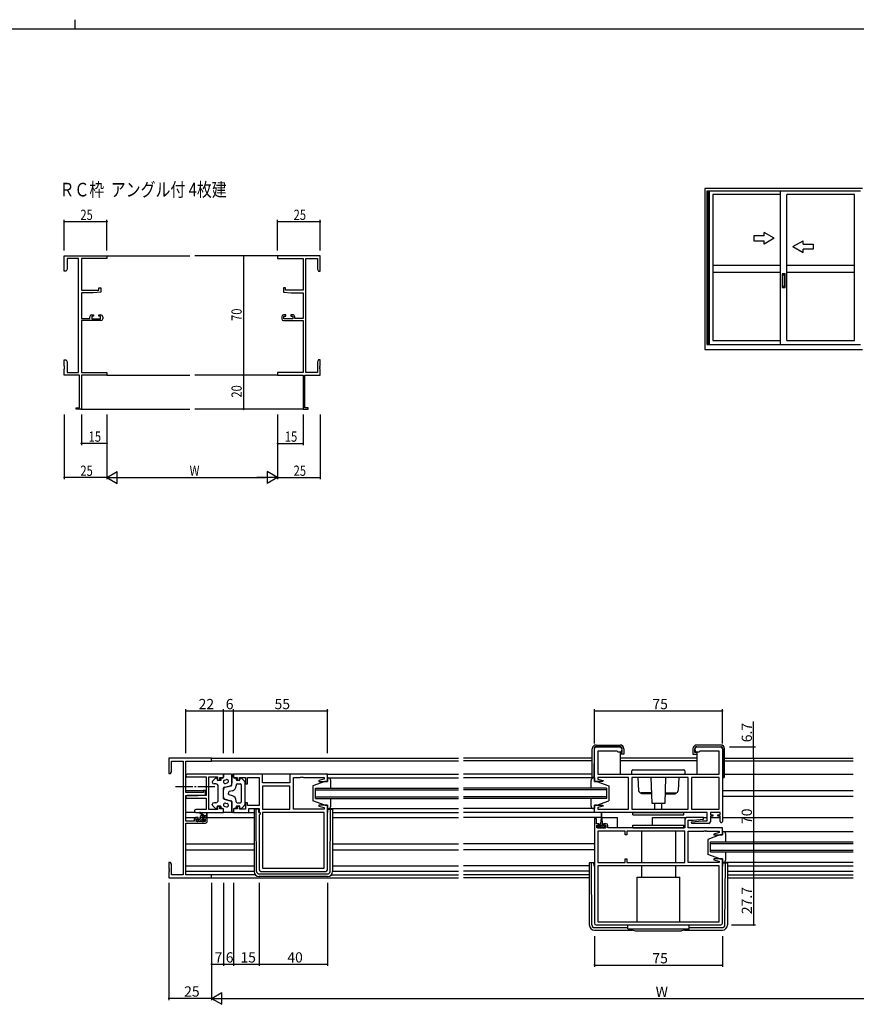
# Model space of a CAD drawing. Extents: x 0 to 1587, y 0 to 1128.
# Drawn here: x 743 to 1234, y 551 to 1128 of the extents above; entities that cross this region are included whole.
import ezdxf

# ---------------------------------------------------------------- set-up
doc = ezdxf.new("R2010")
doc.units = 0
doc.linetypes.add('YCENTER_1', pattern=[13, 10, -1, 1, -1])
for name, color, linetype in [('USER1', 3, 'CONTINUOUS'), ('YKK_11', 7, 'CONTINUOUS'), ('YKK_12', 2, 'CONTINUOUS'), ('YKK_13', 4, 'CONTINUOUS'), ('YKK_A1', 4, 'CONTINUOUS'), ('YKK_D', 6, 'CONTINUOUS'), ('YKK_ZWAK', 7, 'CONTINUOUS')]:
    doc.layers.add(name, color=color, linetype=linetype)
doc.styles.get("Standard").update_dxf_attribs({"font": 'ROMANS.SHX', "bigfont": 'EXTFONT.SHX'})

# ---------------------------------------------------------------- blocks, each defined once
blk = doc.blocks.new('A201')
at = {"layer": 'YKK_ZWAK', "color": 8, "linetype": 'Continuous'}
blk.add_line((296.01, 412), (296.01, 410), dxfattribs=at)
at = {"layer": 'YKK_ZWAK', "color": 254, "linetype": 'Continuous'}
blk.add_line((571, 410), (21, 410), dxfattribs=at)

msp = doc.modelspace()

# ---------------------------------------------------------------- linework, layer by layer
at = {"layer": 'YKK_11', "color": 0, "linetype": 'ByBlock', "lineweight": -2}
for p, q in [((769.37, 990.01), (794.37, 990.01)), ((769.37, 981.01), (769.37, 990.01)), ((777.74, 988.38), (771, 988.38)), ((771, 988.38), (771, 982.1)), ((777.74, 921.64), (777.74, 988.38)), ((779.37, 988.38), (779.37, 969.91)), ((794.37, 988.38), (779.37, 988.38)), ((794.37, 990.01), (794.37, 988.38)), ((919.37, 990.01), (894.37, 990.01)), ((894.37, 990.01), (894.37, 988.38)), ((894.37, 988.38), (909.37, 988.38)), ((909.37, 988.38), (909.37, 969.91)), ((911, 921.64), (911, 988.38)), ((911, 988.38), (917.74, 988.38)), ((917.74, 988.38), (917.74, 982.1)), ((919.37, 981.01), (919.37, 990.01)), ((771, 982.1), (770.37, 981.01)), ((917.74, 982.1), (918.37, 981.01)), ((770.37, 981.01), (769.37, 981.01)), ((918.37, 981.01), (919.37, 981.01)), ((779.37, 969.91), (789.67, 969.91)), ((789.67, 971.21), (790.87, 971.21)), ((789.67, 969.91), (789.67, 971.21)), ((790.87, 971.21), (790.87, 968.6)), ((897.87, 971.21), (897.87, 968.6)), ((899.07, 971.21), (897.87, 971.21)), ((899.07, 969.91), (899.07, 971.21)), ((909.37, 969.91), (899.07, 969.91)), ((779.37, 968.21), (779.37, 953.21)), ((786.37, 968.21), (779.37, 968.21)), ((790.87, 968.6), (786.37, 968.21)), ((897.87, 968.6), (902.37, 968.21)), ((902.37, 968.21), (909.37, 968.21)), ((909.37, 968.21), (909.37, 953.21)), ((779.37, 953.21), (784.27, 953.21)), ((784.27, 953.21), (784.27, 954.31)), ((785.27, 955.31), (786.57, 955.31)), ((785.47, 954.51), (785.47, 953.01)), ((786.57, 954.51), (785.47, 954.51)), ((785.47, 953.01), (790.67, 953.01)), ((786.57, 955.31), (786.57, 954.51)), ((789.57, 955.31), (790.87, 955.31)), ((789.57, 954.51), (789.57, 955.31)), ((790.67, 954.51), (789.57, 954.51)), ((790.67, 953.01), (790.67, 954.51)), ((791.87, 954.31), (791.87, 953.01)), ((896.87, 954.31), (896.87, 953.01)), ((899.17, 955.31), (897.87, 955.31)), ((898.07, 954.51), (899.17, 954.51)), ((898.07, 953.01), (898.07, 954.51)), ((903.27, 953.01), (898.07, 953.01)), ((899.17, 954.51), (899.17, 955.31)), ((902.17, 955.31), (902.17, 954.51)), ((903.47, 955.31), (902.17, 955.31)), ((902.17, 954.51), (903.27, 954.51)), ((903.27, 954.51), (903.27, 953.01)), ((904.47, 953.21), (904.47, 954.31)), ((909.37, 953.21), (904.47, 953.21)), ((779.37, 952.01), (779.37, 921.64)), ((790.87, 952.01), (779.37, 952.01)), ((897.87, 952.01), (909.37, 952.01)), ((909.37, 952.01), (909.37, 921.64)), ((769.37, 929.01), (770.37, 929.01)), ((769.37, 925.46), (769.37, 929.01)), ((769.49, 925.28), (769.37, 925.46)), ((769.37, 924.55), (769.49, 924.73)), ((769.37, 924.46), (769.37, 924.55)), ((769.49, 924.28), (769.37, 924.46)), ((769.37, 923.55), (769.49, 923.73)), ((769.37, 920.01), (769.37, 923.55)), ((769.49, 924.73), (769.49, 925.28)), ((769.49, 923.73), (769.49, 924.28)), ((770.37, 929.01), (771, 927.92)), ((771, 927.92), (771, 921.64)), ((918.37, 929.01), (917.74, 927.92)), ((917.74, 927.92), (917.74, 921.64)), ((919.37, 929.01), (918.37, 929.01)), ((919.25, 925.28), (919.37, 925.46)), ((919.25, 924.73), (919.25, 925.28)), ((919.37, 924.55), (919.25, 924.73)), ((919.25, 924.28), (919.37, 924.46)), ((919.25, 923.73), (919.25, 924.28)), ((919.37, 923.55), (919.25, 923.73)), ((919.37, 925.46), (919.37, 929.01)), ((919.37, 924.46), (919.37, 924.55)), ((919.37, 920.01), (919.37, 923.55)), ((778.37, 920.01), (769.37, 920.01)), ((771, 921.64), (777.74, 921.64)), ((778.37, 900.91), (778.37, 920.01)), ((779.37, 921.64), (794.37, 921.64)), ((779.37, 920.01), (779.37, 900.01)), ((794.37, 920.01), (779.37, 920.01)), ((794.37, 921.64), (794.37, 920.01)), ((909.37, 921.64), (894.37, 921.64)), ((894.37, 921.64), (894.37, 920.01)), ((894.37, 920.01), (909.37, 920.01)), ((909.37, 920.01), (909.37, 900.01)), ((910.37, 900.91), (910.37, 920.01)), ((910.37, 920.01), (919.37, 920.01)), ((917.74, 921.64), (911, 921.64)), ((776.37, 900.91), (778.37, 900.91)), ((776.37, 900.01), (776.37, 900.91)), ((912.37, 900.91), (910.37, 900.91)), ((912.37, 900.01), (912.37, 900.91)), ((779.37, 900.01), (776.37, 900.01)), ((909.37, 900.01), (912.37, 900.01)), ((1080.12, 681.92), (1080.12, 701.12)), ((1081.12, 702.12), (1095.12, 702.12)), ((1093.42, 699.62), (1082.05, 699.62)), ((1082.05, 699.62), (1082.05, 686.12)), ((1093.62, 699.42), (1093.42, 699.62)), ((1093.92, 699.12), (1093.62, 699.42)), ((1095.12, 699.12), (1093.92, 699.12)), ((1096.12, 701.12), (1096.12, 700.12)), ((1139.12, 700.12), (1139.12, 701.12)), ((1140.12, 702.12), (1154.12, 702.12)), ((1141.32, 699.12), (1140.12, 699.12)), ((1141.62, 699.42), (1141.32, 699.12)), ((1141.82, 699.62), (1141.62, 699.42)), ((1153.19, 699.62), (1141.82, 699.62)), ((1153.19, 686.12), (1153.19, 699.62)), ((1155.12, 701.12), (1155.12, 658.32)), ((855.62, 695.42), (830.62, 695.42)), ((830.62, 695.42), (830.62, 686.42)), ((832.25, 687.51), (832.25, 693.79)), ((832.25, 693.79), (838.99, 693.79)), ((838.99, 693.79), (838.99, 627.05)), ((840.62, 675.32), (840.62, 693.79)), ((840.62, 693.79), (855.62, 693.79)), ((855.62, 693.79), (855.62, 695.42)), ((831.62, 686.42), (832.25, 687.51)), ((830.62, 686.42), (831.62, 686.42)), ((862.62, 686.12), (841.43, 686.12)), ((841.43, 684.49), (852.49, 684.49)), ((852.49, 684.49), (852.49, 673.62)), ((854.12, 665.35), (854.12, 684.49)), ((854.12, 684.49), (859.12, 684.49)), ((859.12, 684.49), (859.12, 682.62)), ((859.12, 682.62), (860.62, 682.62)), ((860.62, 682.62), (860.62, 684.12)), ((860.62, 684.12), (862.62, 684.12)), ((862.62, 684.12), (862.62, 686.12)), ((885.55, 686.12), (868.62, 686.12)), ((868.62, 686.12), (868.62, 684.12)), ((868.62, 684.12), (870.62, 684.12)), ((870.62, 684.12), (870.62, 682.62)), ((870.62, 682.62), (872.12, 682.62)), ((872.12, 682.62), (872.12, 684.19)), ((872.12, 684.19), (875.62, 684.19)), ((875.62, 684.19), (875.62, 680.42)), ((876.82, 680.42), (876.82, 684.19)), ((876.82, 684.19), (883.62, 684.19)), ((883.62, 684.19), (883.62, 667.85)), ((885.55, 681.12), (885.55, 686.12)), ((901.62, 681.12), (885.55, 681.12)), ((923.62, 686.12), (901.62, 686.12)), ((901.62, 686.12), (901.62, 681.12)), ((903.62, 665.65), (903.62, 684.19)), ((903.62, 684.19), (907.66, 684.19)), ((907.66, 684.19), (907.84, 684.31)), ((907.84, 684.31), (908.39, 684.31)), ((908.39, 684.31), (908.58, 684.19)), ((908.58, 684.19), (908.66, 684.19)), ((908.66, 684.19), (908.84, 684.31)), ((908.84, 684.31), (909.39, 684.31)), ((909.39, 684.31), (909.58, 684.19)), ((909.58, 684.19), (921.69, 684.19)), ((921.69, 683.27), (918.59, 682.44)), ((918.59, 682.44), (918.66, 681.92)), ((918.66, 681.92), (923.62, 681.92)), ((921.69, 684.19), (921.69, 683.27)), ((923.62, 681.92), (923.62, 686.12)), ((1085.08, 681.92), (1080.12, 681.92)), ((1082.05, 686.12), (1153.19, 686.12)), ((1100.12, 684.19), (1082.05, 684.19)), ((1082.05, 684.19), (1082.05, 683.27)), ((1082.05, 683.27), (1085.15, 682.44)), ((1085.15, 682.44), (1085.08, 681.92)), ((1100.12, 665.65), (1100.12, 684.19)), ((1135.12, 684.19), (1102.12, 684.19)), ((1102.12, 684.19), (1102.12, 665.65)), ((1135.12, 684.19), (1102.12, 684.19)), ((1135.12, 665.65), (1135.12, 684.19)), ((1137.05, 684.19), (1137.05, 665.65)), ((1153.19, 684.19), (1137.05, 684.19)), ((1137.05, 684.19), (1137.05, 665.65)), ((1153.19, 665.65), (1153.19, 684.19)), ((850.92, 675.32), (840.62, 675.32)), ((852.12, 676.62), (850.92, 676.62)), ((850.92, 676.62), (850.92, 675.32)), ((852.12, 674.01), (852.12, 676.62)), ((875.62, 680.42), (876.82, 680.42)), ((901.62, 679.19), (885.55, 679.19)), ((885.55, 679.19), (885.55, 665.65)), ((901.62, 679.19), (885.55, 679.19)), ((901.62, 665.65), (901.62, 679.19)), ((840.62, 658.62), (840.62, 673.62)), ((840.62, 673.62), (847.62, 673.62)), ((852.49, 673.62), (841.43, 673.62)), ((841.43, 671.99), (842.66, 671.99)), ((842.66, 671.99), (842.84, 672.11)), ((842.84, 672.11), (843.39, 672.11)), ((843.39, 672.11), (843.58, 671.99)), ((843.58, 671.99), (843.66, 671.99)), ((843.66, 671.99), (843.84, 672.11)), ((843.84, 672.11), (844.39, 672.11)), ((844.39, 672.11), (844.58, 671.99)), ((844.58, 671.99), (852.49, 671.99)), ((847.62, 673.62), (852.12, 674.01)), ((852.49, 671.99), (852.49, 665.35)), ((852.49, 665.35), (846.43, 665.35)), ((859.12, 665.35), (854.12, 665.35)), ((860.62, 667.22), (859.12, 667.22)), ((859.12, 667.22), (859.12, 665.35)), ((860.62, 665.72), (860.62, 667.22)), ((862.62, 665.72), (860.62, 665.72)), ((862.62, 663.72), (862.62, 665.72)), ((870.62, 665.72), (868.62, 665.72)), ((868.62, 665.72), (868.62, 663.72)), ((872.12, 667.22), (870.62, 667.22)), ((870.62, 667.22), (870.62, 665.72)), ((872.12, 665.65), (872.12, 667.22)), ((875.62, 665.65), (872.12, 665.65)), ((876.82, 669.42), (875.62, 669.42)), ((875.62, 669.42), (875.62, 665.65)), ((876.82, 667.85), (876.82, 669.42)), ((883.62, 667.85), (876.82, 667.85)), ((877.55, 663.72), (877.55, 665.92)), ((877.55, 665.92), (883.62, 665.92)), ((883.62, 665.92), (883.62, 663.72)), ((885.55, 665.65), (901.62, 665.65)), ((921.69, 665.65), (903.62, 665.65)), ((918.66, 667.92), (918.59, 667.4)), ((918.59, 667.4), (921.69, 666.57)), ((923.62, 667.92), (918.66, 667.92)), ((921.69, 666.57), (921.69, 665.65)), ((923.62, 630.12), (923.62, 667.92)), ((1080.12, 663.72), (1080.12, 667.92)), ((1080.12, 667.92), (1085.08, 667.92)), ((1085.15, 667.4), (1082.05, 666.57)), ((1082.05, 666.57), (1082.05, 665.65)), ((1082.05, 665.65), (1089.16, 665.65)), ((1085.08, 667.92), (1085.15, 667.4)), ((1089.16, 665.65), (1089.34, 665.53)), ((1089.34, 665.53), (1089.89, 665.53)), ((1089.89, 665.53), (1090.08, 665.65)), ((1090.08, 665.65), (1090.16, 665.65)), ((1090.16, 665.65), (1090.34, 665.53)), ((1090.34, 665.53), (1090.89, 665.53)), ((1090.89, 665.53), (1091.08, 665.65)), ((1091.08, 665.65), (1100.12, 665.65)), ((1102.12, 665.65), (1135.12, 665.65)), ((1137.05, 665.65), (1153.19, 665.65)), ((845.52, 658.62), (840.62, 658.62)), ((845.52, 659.72), (845.52, 658.62)), ((846.43, 663.72), (862.62, 663.72)), ((847.82, 660.72), (846.52, 660.72)), ((846.72, 658.42), (846.72, 659.92)), ((846.72, 659.92), (847.82, 659.92)), ((851.92, 658.42), (846.72, 658.42)), ((847.82, 659.92), (847.82, 660.72)), ((852.12, 660.72), (850.82, 660.72)), ((850.82, 660.72), (850.82, 659.92)), ((850.82, 659.92), (851.92, 659.92)), ((851.92, 659.92), (851.92, 658.42)), ((853.12, 658.42), (853.12, 659.72)), ((868.62, 663.72), (877.55, 663.72)), ((883.62, 663.72), (884.15, 663.72)), ((884.15, 662.72), (883.62, 662.19)), ((883.62, 662.19), (883.62, 630.12)), ((884.15, 663.72), (884.15, 662.72)), ((921.69, 663.72), (885.55, 663.72)), ((885.55, 663.72), (885.55, 631.05)), ((921.69, 663.72), (885.55, 663.72)), ((921.69, 631.05), (921.69, 663.72)), ((1146.19, 663.72), (1080.12, 663.72)), ((1080.12, 659.62), (1080.12, 598.72)), ((1081.32, 657.02), (1081.32, 659.62)), ((1133.12, 659.72), (1133.12, 654.72)), ((1144.1, 660.72), (1134.12, 660.72)), ((1135.05, 654.72), (1135.05, 659.22)), ((1135.05, 659.22), (1137.93, 659.22)), ((1137.1, 658.17), (1143.31, 658.72)), ((1137.14, 657.22), (1137.1, 658.17)), ((1137.93, 659.22), (1144.14, 659.76)), ((1143.31, 658.72), (1146.19, 658.72)), ((1144.14, 659.76), (1144.1, 660.72)), ((1146.19, 658.72), (1146.19, 663.72)), ((1153.92, 663.72), (1148.12, 663.72)), ((1148.12, 663.72), (1148.12, 662.22)), ((1148.12, 662.22), (1149.52, 662.22)), ((1149.52, 661.42), (1148.12, 661.42)), ((1148.12, 661.42), (1148.12, 658.22)), ((1149.52, 662.22), (1149.52, 661.42)), ((1152.52, 661.42), (1152.52, 662.22)), ((1152.52, 662.22), (1153.92, 662.22)), ((1153.92, 661.42), (1152.52, 661.42)), ((1153.92, 662.22), (1153.92, 663.72)), ((1153.92, 658.32), (1153.92, 661.42)), ((840.62, 627.05), (840.62, 657.42)), ((840.62, 657.42), (852.12, 657.42)), ((1082.72, 657.02), (1081.32, 657.02)), ((1081.62, 654.72), (1081.62, 656.22)), ((1081.62, 656.22), (1082.72, 656.22)), ((1086.82, 654.72), (1081.62, 654.72)), ((1098.12, 652.79), (1082.05, 652.79)), ((1082.05, 652.79), (1082.05, 634.25)), ((1082.72, 656.22), (1082.72, 657.02)), ((1087.02, 657.02), (1085.72, 657.02)), ((1085.72, 657.02), (1085.72, 656.22)), ((1085.72, 656.22), (1086.82, 656.22)), ((1086.82, 656.22), (1086.82, 654.72)), ((1088.02, 654.72), (1088.02, 656.02)), ((1133.12, 654.72), (1088.02, 654.72)), ((1098.12, 650.52), (1098.12, 652.79)), ((1133.12, 652.79), (1099.12, 652.79)), ((1099.12, 652.79), (1099.12, 650.52)), ((1133.12, 652.79), (1099.12, 652.79)), ((1133.12, 634.25), (1133.12, 652.79)), ((1155.12, 654.72), (1135.05, 654.72)), ((1135.12, 634.25), (1135.12, 652.79)), ((1135.12, 652.79), (1144.16, 652.79)), ((1147.12, 657.22), (1137.14, 657.22)), ((1144.16, 652.79), (1144.34, 652.91)), ((1144.34, 652.91), (1144.89, 652.91)), ((1144.89, 652.91), (1145.08, 652.79)), ((1145.08, 652.79), (1145.16, 652.79)), ((1145.16, 652.79), (1145.34, 652.91)), ((1145.34, 652.91), (1145.89, 652.91)), ((1145.89, 652.91), (1146.08, 652.79)), ((1146.08, 652.79), (1153.19, 652.79)), ((1153.19, 652.79), (1153.19, 651.87)), ((1155.12, 650.52), (1155.12, 654.72)), ((1099.12, 650.52), (1098.12, 650.52)), ((1153.19, 651.87), (1150.09, 651.04)), ((1150.09, 651.04), (1150.16, 650.52)), ((1150.16, 650.52), (1155.12, 650.52)), ((1098.12, 634.25), (1098.12, 636.52)), ((1098.12, 636.52), (1099.12, 636.52)), ((1099.12, 636.52), (1099.12, 634.25)), ((1150.16, 636.52), (1150.09, 636)), ((1150.09, 636), (1153.19, 635.17)), ((1155.12, 636.52), (1150.16, 636.52)), ((1153.19, 635.17), (1153.19, 634.25)), ((1155.12, 598.72), (1155.12, 636.52)), ((831.62, 634.42), (830.62, 634.42)), ((830.62, 634.42), (830.62, 630.88)), ((830.62, 630.88), (830.74, 630.69)), ((830.74, 630.14), (830.62, 629.96)), ((830.62, 629.96), (830.62, 629.88)), ((830.62, 629.88), (830.74, 629.69)), ((830.74, 629.14), (830.62, 628.96)), ((830.74, 630.69), (830.74, 630.14)), ((830.74, 629.69), (830.74, 629.14)), ((832.25, 633.33), (831.62, 634.42)), ((832.25, 627.05), (832.25, 633.33)), ((885.55, 631.05), (921.69, 631.05)), ((1082.05, 634.25), (1098.12, 634.25)), ((1153.19, 632.32), (1082.05, 632.32)), ((1082.05, 632.32), (1082.05, 599.65)), ((1153.19, 632.32), (1082.05, 632.32)), ((1099.12, 634.25), (1133.12, 634.25)), ((1153.19, 634.25), (1135.12, 634.25)), ((1153.19, 599.65), (1153.19, 632.32)), ((830.62, 628.96), (830.62, 625.42)), ((830.62, 625.42), (855.62, 625.42)), ((838.99, 627.05), (832.25, 627.05)), ((855.62, 627.05), (840.62, 627.05)), ((855.62, 625.42), (855.62, 627.05)), ((884.62, 629.12), (922.62, 629.12)), ((1081.12, 597.72), (1154.12, 597.72)), ((1082.05, 599.65), (1153.19, 599.65))]:
    msp.add_line(p, q, dxfattribs=at)
for centre, radius, start, end in [((785.27, 954.31), 1, 90.00001, 179.99999), ((790.87, 954.31), 1, 0.00001, 89.99999), ((790.87, 953.01), 1, 270.00001, 359.99999), ((897.87, 954.31), 1, 90.00001, 179.99999), ((897.87, 953.01), 1, 180.00001, 269.99999), ((903.47, 954.31), 1, 0.00001, 89.99999), ((1081.12, 701.12), 1, 90.00001, 179.99999), ((1095.12, 701.12), 1, 0.00001, 89.99999), ((1095.12, 700.12), 1, 270.00001, 359.99999), ((1140.12, 701.12), 1, 90.00001, 179.99999), ((1140.12, 700.12), 1, 180.00001, 269.99999), ((1154.12, 701.12), 1, 0.00001, 89.99999), ((841.43, 685.3), 0.815, 89.99999, 270.00001), ((841.43, 672.8), 0.815, 89.99999, 270.00001), ((846.43, 664.53), 0.815, 89.99999, 270.00001), ((846.52, 659.72), 1, 90.00001, 179.99999), ((852.12, 659.72), 1, 0.00001, 89.99999), ((852.12, 658.42), 1, 270.00001, 359.99999), ((1080.72, 659.62), 0.6, 359.99999, 180.00001), ((1134.12, 659.72), 1, 90.00001, 179.99999), ((1147.12, 658.22), 1, 270.00001, 359.99999), ((1154.52, 658.32), 0.6, 179.99999, 0.00001), ((1087.02, 656.02), 1, 0.00001, 89.99999), ((884.62, 630.12), 1, 180.00001, 269.99999), ((922.62, 630.12), 1, 270.00001, 359.99999), ((1081.12, 598.72), 1, 180.00001, 269.99999), ((1154.12, 598.72), 1, 270.00001, 359.99999)]:
    msp.add_arc(centre, radius, start, end, dxfattribs=at)
at = {"layer": 'YKK_12'}
for p, q in [((794.37, 990.01), (842.87, 990.01)), ((894.37, 990.01), (845.87, 990.01)), ((794.37, 920.01), (842.87, 920.01)), ((894.37, 920.01), (845.87, 920.01)), ((779.07, 900.01), (842.87, 900.01)), ((909.67, 900.01), (845.87, 900.01)), ((855.32, 695.42), (1000.37, 695.42)), ((855.62, 694.02), (1000.37, 694.02)), ((1078.84, 695.42), (1003.37, 695.42)), ((1078.84, 694.02), (1003.37, 694.02)), ((1140.09, 695.42), (1095.14, 695.42)), ((1140.09, 694.02), (1095.14, 694.02)), ((1156.39, 695.42), (1231.87, 695.42)), ((1156.39, 694.02), (1231.87, 694.02)), ((840.62, 686.12), (841.43, 686.12)), ((902.12, 686.12), (885.05, 686.12)), ((923.12, 686.12), (1000.37, 686.12)), ((1078.84, 686.12), (1003.37, 686.12)), ((1156.39, 686.12), (1231.87, 686.12)), ((840.62, 676.62), (851.22, 676.62)), ((851.82, 676.62), (852.49, 676.62)), ((1155.12, 676.62), (1231.87, 676.62)), ((840.62, 673.22), (840.73, 673.22)), ((1155.12, 673.22), (1231.87, 673.22)), ((840.62, 660.72), (846.52, 660.72)), ((852.12, 660.72), (880.62, 660.72)), ((926.62, 663.72), (1000.37, 663.72)), ((926.62, 660.72), (1000.37, 660.72)), ((1080.62, 663.72), (1003.37, 663.72)), ((1083.97, 660.72), (1003.37, 660.72)), ((1098.12, 663.72), (1083.62, 663.72)), ((1084.47, 660.72), (1093.62, 660.72)), ((1093.62, 654.72), (1093.62, 660.72)), ((1114.12, 660.72), (1134.12, 660.72)), ((1114.12, 656.22), (1114.12, 660.72)), ((1143.62, 660.72), (1146.19, 660.72)), ((1148.12, 660.72), (1153.92, 660.72)), ((1155.12, 660.72), (1231.87, 660.72)), ((840.62, 645.22), (880.62, 645.22)), ((840.62, 641.82), (880.62, 641.82)), ((926.62, 645.22), (1000.37, 645.22)), ((926.62, 641.82), (1000.37, 641.82)), ((1080.12, 645.22), (1003.37, 645.22)), ((1080.12, 641.82), (1003.37, 641.82)), ((840.62, 629.32), (880.62, 629.32)), ((926.62, 629.32), (1000.37, 629.32)), ((1077.12, 629.32), (1003.37, 629.32)), ((1155.12, 632.32), (1155.32, 632.32)), ((1158.12, 632.32), (1231.87, 632.32)), ((1158.12, 629.32), (1231.87, 629.32)), ((881.45, 627.05), (855.32, 627.05)), ((855.32, 625.42), (1000.37, 625.42)), ((925.79, 627.05), (1000.37, 627.05)), ((1077.12, 627.05), (1003.37, 627.05)), ((1077.12, 625.42), (1003.37, 625.42)), ((1158.12, 627.05), (1231.87, 627.05)), ((1158.12, 625.42), (1231.87, 625.42))]:
    msp.add_line(p, q, dxfattribs=at)
at = {"layer": 'YKK_12', "linetype": 'Continuous'}
for p, q in [((916.62, 671.92), (916.62, 677.92)), ((916.62, 677.92), (1000.37, 677.92)), ((916.62, 676.92), (1000.37, 676.92)), ((1087.12, 677.92), (1003.37, 677.92)), ((1087.12, 676.92), (1003.37, 676.92)), ((1087.12, 677.92), (1087.12, 671.92)), ((916.62, 672.92), (1000.37, 672.92)), ((916.62, 671.92), (1000.37, 671.92)), ((1087.12, 672.92), (1003.37, 672.92)), ((1087.12, 671.92), (1003.37, 671.92)), ((1148.12, 640.52), (1148.12, 646.52)), ((1148.12, 646.52), (1231.87, 646.52)), ((1148.12, 645.52), (1231.87, 645.52)), ((1148.12, 641.52), (1231.87, 641.52)), ((1148.12, 640.52), (1231.87, 640.52))]:
    msp.add_line(p, q, dxfattribs=at)
at = {"layer": 'YKK_13'}
for p, q in [((1078.84, 684.62), (1078.84, 701.02)), ((1079.89, 701.03), (1079.74, 684.12)), ((1081.04, 703.22), (1095.14, 703.22)), ((1095.14, 702.22), (1081.09, 702.22)), ((1095.14, 698.92), (1095.14, 686.12)), ((1095.14, 698.92), (1096.34, 698.92)), ((1096.34, 698.92), (1096.34, 701.02)), ((1097.34, 701.02), (1097.34, 697.92)), ((1137.89, 701.02), (1137.89, 697.92)), ((1138.89, 698.92), (1138.89, 701.02)), ((1140.09, 698.92), (1138.89, 698.92)), ((1154.19, 703.22), (1140.09, 703.22)), ((1140.09, 702.22), (1154.14, 702.22)), ((1140.09, 698.92), (1140.09, 686.12)), ((1155.34, 701.03), (1155.49, 684.12)), ((1156.39, 684.62), (1156.39, 701.02)), ((1096.84, 697.92), (1095.14, 697.92)), ((1097.34, 697.92), (1096.84, 697.92)), ((1137.89, 697.92), (1138.39, 697.92)), ((1138.39, 697.92), (1140.09, 697.92)), ((1102.12, 686.12), (1102.12, 688.12)), ((1102.62, 688.62), (1132.62, 688.62)), ((1133.12, 688.12), (1133.12, 686.12)), ((856.12, 681.7), (856.12, 681.42)), ((856.27, 682.07), (858.07, 683.78)), ((858.92, 683.42), (858.92, 682.92)), ((861.12, 682.42), (859.42, 682.42)), ((861.12, 683.32), (861.12, 682.42)), ((862.12, 683.82), (861.62, 683.82)), ((867.12, 686.12), (862.62, 686.12)), ((862.62, 686.12), (862.62, 684.32)), ((863.37, 682.65), (864.37, 682.91)), ((867.62, 679.8), (867.62, 685.62)), ((867.62, 685.62), (867.62, 680.78)), ((868.62, 686.12), (868.12, 686.12)), ((868.62, 684.32), (868.62, 686.12)), ((869.62, 683.82), (869.12, 683.82)), ((870.12, 683.32), (870.12, 682.92)), ((871.82, 682.42), (870.62, 682.42)), ((872.32, 683.42), (872.32, 682.92)), ((874.96, 682.07), (873.16, 683.78)), ((875.12, 681.7), (875.12, 668.13)), ((922.12, 681.92), (915.12, 679.32)), ((923.62, 681.92), (922.12, 681.92)), ((924.12, 683.92), (923.62, 683.92)), ((923.62, 683.92), (923.62, 681.92)), ((923.62, 683.92), (1000.37, 683.92)), ((925.62, 677.92), (925.62, 682.42)), ((1079.62, 683.92), (1003.37, 683.92)), ((1078.12, 677.92), (1078.12, 682.42)), ((1080.12, 684.12), (1079.34, 684.12)), ((1079.62, 683.92), (1080.12, 683.92)), ((1080.12, 683.92), (1080.12, 681.92)), ((1080.12, 681.92), (1081.62, 681.92)), ((1081.62, 681.92), (1088.62, 679.32)), ((1102.12, 686.12), (1133.12, 686.12)), ((1105.62, 684.19), (1106.04, 676.54)), ((1113.2, 684.19), (1113.68, 669.12)), ((1121.56, 669.12), (1122.04, 684.19)), ((1129.61, 684.19), (1129.2, 676.54)), ((1155.12, 684.12), (1155.89, 684.12)), ((858.12, 680.42), (857.12, 680.42)), ((859.62, 670.92), (859.62, 678.92)), ((862.62, 671.9), (862.62, 677.93)), ((862.62, 672.88), (862.62, 676.96)), ((862.99, 678.42), (866.5, 679.33)), ((863.74, 678.41), (867.24, 679.32)), ((863.87, 680.71), (864.87, 680.97)), ((865.62, 675.41), (865.62, 674.92)), ((867.87, 676.38), (865.99, 675.9)), ((870.12, 679.92), (870.12, 679.29)), ((870.62, 680.42), (872.62, 680.42)), ((873.12, 679.92), (873.12, 669.92)), ((915.12, 679.32), (915.12, 670.52)), ((1088.62, 679.32), (1088.62, 670.52)), ((862.99, 671.42), (866.5, 670.51)), ((863.74, 671.43), (867.24, 670.52)), ((865.62, 674.42), (865.62, 674.92)), ((867.87, 673.45), (865.99, 673.94)), ((867.62, 670.03), (867.62, 664.22)), ((870.12, 669.92), (870.12, 670.55)), ((922.12, 667.92), (915.12, 670.52)), ((925.62, 667.42), (925.62, 671.92)), ((1078.12, 667.42), (1078.12, 671.92)), ((1081.62, 667.92), (1088.62, 670.52)), ((1113.49, 675.12), (1107.54, 675.12)), ((1107.62, 674.62), (1107.62, 675.12)), ((1113.5, 674.62), (1107.62, 674.62)), ((1121.73, 674.62), (1127.62, 674.62)), ((1121.75, 675.12), (1127.7, 675.12)), ((1127.62, 674.62), (1127.62, 675.12)), ((856.12, 668.13), (856.12, 668.42)), ((856.27, 667.77), (858.07, 666.06)), ((858.12, 669.42), (857.12, 669.42)), ((858.92, 666.42), (858.92, 666.92)), ((861.12, 667.42), (859.42, 667.42)), ((861.12, 667.42), (861.12, 666.52)), ((862.12, 666.02), (861.62, 666.02)), ((862.62, 663.72), (862.62, 665.52)), ((863.37, 667.19), (864.37, 666.93)), ((863.87, 669.13), (864.87, 668.87)), ((867.62, 664.22), (867.62, 669.06)), ((868.62, 665.52), (868.62, 663.72)), ((869.62, 666.02), (869.12, 666.02)), ((870.12, 666.52), (870.12, 666.92)), ((870.62, 669.42), (872.62, 669.42)), ((871.82, 667.42), (870.62, 667.42)), ((872.32, 666.42), (872.32, 666.92)), ((874.96, 667.77), (873.16, 666.06)), ((880.62, 665.32), (880.62, 664.62)), ((880.62, 664.62), (880.62, 629.12)), ((881.82, 665.62), (880.92, 665.62)), ((881.83, 664.62), (881.82, 665.62)), ((882.12, 665.62), (881.82, 665.62)), ((882.11, 629.11), (881.83, 664.62)), ((883.42, 665.62), (882.12, 665.62)), ((883.42, 663.62), (883.42, 665.62)), ((922.12, 667.92), (923.62, 667.92)), ((923.62, 667.92), (923.62, 665.92)), ((923.62, 665.92), (924.12, 665.92)), ((923.62, 665.92), (1000.37, 665.92)), ((923.82, 663.62), (923.82, 665.62)), ((923.82, 665.62), (925.12, 665.62)), ((925.12, 665.62), (925.42, 665.62)), ((925.13, 629.11), (925.41, 664.62)), ((925.41, 664.62), (925.42, 665.62)), ((925.42, 665.62), (926.32, 665.62)), ((926.62, 665.32), (926.62, 664.62)), ((926.62, 664.62), (926.62, 629.12)), ((1079.62, 665.92), (1003.37, 665.92)), ((1080.12, 665.92), (1079.62, 665.92)), ((1081.62, 667.92), (1080.12, 667.92)), ((1080.12, 667.92), (1080.12, 665.92)), ((1113.68, 669.12), (1121.56, 669.12)), ((1115.62, 665.65), (1115.62, 669.12)), ((1119.62, 665.65), (1119.62, 669.12)), ((846.43, 663.72), (840.62, 663.72)), ((846.92, 659.22), (846.92, 658.72)), ((846.93, 659.31), (847.12, 659.5)), ((848.62, 659.52), (847.22, 659.52)), ((847.22, 658.42), (847.72, 658.42)), ((847.39, 658.42), (848.49, 659.52)), ((847.92, 658.62), (850.02, 658.62)), ((850.62, 661.92), (848.8, 663.32)), ((848.92, 659.95), (850.89, 661.92)), ((848.92, 659.82), (848.92, 660.92)), ((848.93, 658.62), (850.52, 660.2)), ((851.22, 661.92), (849, 663.6)), ((849.07, 661.45), (849.38, 661.76)), ((849.92, 661.92), (853.12, 661.92)), ((850.11, 658.45), (851.18, 659.52)), ((850.22, 658.42), (850.82, 658.42)), ((850.52, 659.98), (850.52, 660.62)), ((850.82, 660.92), (852.82, 660.92)), ((851.32, 659.52), (850.98, 659.52)), ((851.03, 658.51), (851.53, 659.01)), ((851.23, 660.92), (852.23, 661.92)), ((852.58, 660.92), (853.12, 661.46)), ((852.82, 663.04), (852.62, 661.92)), ((853.12, 661.22), (853.12, 663.22)), ((867.12, 663.72), (862.62, 663.72)), ((868.62, 663.72), (868.12, 663.72)), ((877.25, 663.72), (880.62, 663.72)), ((883.42, 663.62), (884.12, 663.62)), ((923.82, 663.62), (923.62, 663.62)), ((1083.97, 660.52), (1083.72, 657.02)), ((1083.97, 663.47), (1083.97, 660.52)), ((1084.47, 660.52), (1084.47, 663.47)), ((1084.47, 660.52), (1084.72, 657.02)), ((1102.62, 663.72), (1132.62, 663.72)), ((1102.62, 662.22), (1102.62, 663.72)), ((1102.62, 662.22), (1132.62, 662.22)), ((1132.62, 662.22), (1132.62, 663.72)), ((1082.01, 655.82), (1081.92, 655.73)), ((1082.97, 655.82), (1081.92, 655.82)), ((1081.92, 655.82), (1081.92, 654.72)), ((1081.92, 654.72), (1086.52, 654.72)), ((1083.63, 656.32), (1082.03, 654.72)), ((1082.97, 655.82), (1082.97, 656.62)), ((1085.47, 656.32), (1082.97, 656.32)), ((1084.22, 655.79), (1083.15, 654.72)), ((1083.37, 657.02), (1083.72, 657.02)), ((1084.75, 656.32), (1084.22, 655.79)), ((1085.47, 655.91), (1084.27, 654.72)), ((1084.72, 657.02), (1085.07, 657.02)), ((1086.5, 655.82), (1085.4, 654.72)), ((1085.47, 656.62), (1085.47, 655.82)), ((1086.52, 655.82), (1085.47, 655.82)), ((1086.52, 654.72), (1086.52, 655.82)), ((1102.62, 656.22), (1132.62, 656.22)), ((1102.62, 654.72), (1102.62, 656.22)), ((1102.62, 654.72), (1132.62, 654.72)), ((1107.62, 652.79), (1107.62, 634.25)), ((1127.62, 652.79), (1127.62, 634.25)), ((1132.62, 654.72), (1132.62, 656.22)), ((1155.62, 652.52), (1155.12, 652.52)), ((1155.12, 652.52), (1155.12, 650.52)), ((1155.62, 652.52), (1231.87, 652.52)), ((1153.62, 650.52), (1146.62, 647.92)), ((1146.62, 647.92), (1146.62, 639.12)), ((1155.12, 650.52), (1153.62, 650.52)), ((1157.12, 646.52), (1157.12, 651.02)), ((1153.62, 636.52), (1146.62, 639.12)), ((1153.62, 636.52), (1155.12, 636.52)), ((1155.12, 636.52), (1155.12, 634.52)), ((1157.12, 636.02), (1157.12, 640.52)), ((840.62, 632.32), (880.62, 632.32)), ((926.62, 632.32), (1000.37, 632.32)), ((1077.12, 632.32), (1003.37, 632.32)), ((1078.32, 634.22), (1077.12, 634.22)), ((1077.12, 634.22), (1077.12, 597.72)), ((1078.33, 633.22), (1078.32, 634.22)), ((1079.81, 634.22), (1078.32, 634.22)), ((1078.61, 597.71), (1078.33, 633.22)), ((1079.92, 632.22), (1079.81, 634.22)), ((1079.91, 632.32), (1080.12, 632.32)), ((1079.92, 632.22), (1080.12, 632.22)), ((1107.62, 632.32), (1107.62, 625.72)), ((1127.62, 632.32), (1127.62, 625.72)), ((1155.12, 634.52), (1155.62, 634.52)), ((1155.32, 632.22), (1155.12, 632.22)), ((1155.32, 632.22), (1155.42, 634.22)), ((1155.42, 634.22), (1156.92, 634.22)), ((1155.62, 634.52), (1231.87, 634.52)), ((1156.63, 597.71), (1156.92, 634.22)), ((1156.92, 634.22), (1158.12, 634.22)), ((1158.12, 634.22), (1158.12, 597.72)), ((883.61, 627.62), (923.63, 627.62)), ((923.62, 626.12), (883.62, 626.12)), ((1105.12, 599.65), (1105.12, 625.72)), ((1105.12, 625.72), (1130.12, 625.72)), ((1130.12, 599.65), (1130.12, 625.72)), ((1080.11, 596.22), (1099.62, 596.22)), ((1080.12, 594.72), (1102.23, 594.72)), ((1099.62, 597.72), (1135.62, 597.72)), ((1099.62, 595.42), (1099.62, 597.72)), ((1099.62, 595.42), (1135.62, 595.42)), ((1099.62, 595.42), (1104.12, 594.22)), ((1135.62, 595.42), (1131.12, 594.22)), ((1133, 594.72), (1155.12, 594.72)), ((1135.62, 595.42), (1135.62, 597.72)), ((1135.62, 596.22), (1155.13, 596.22)), ((1104.12, 594.22), (1131.12, 594.22))]:
    msp.add_line(p, q, dxfattribs=at)
at = {"layer": 'YKK_13', "linetype": 'YCENTER_1'}
msp.add_line((857.62, 678.62), (833.63, 678.62), dxfattribs=at)
at = {"layer": 'YKK_13'}
for centre, radius, start, end in [((1081.04, 701.02), 2.2, 90, 180), ((1081.09, 701.02), 1.2, 90, 179.5), ((1095.14, 701.02), 2.2, 0, 90), ((1095.14, 701.02), 1.2, 0, 90), ((1140.09, 701.02), 2.2, 90, 180), ((1140.09, 701.02), 1.2, 90, 180), ((1154.14, 701.02), 1.2, 0.5, 90), ((1154.19, 701.02), 2.2, 0, 90), ((1102.62, 688.12), 0.5, 89.99719, 179.99716), ((1132.62, 688.12), 0.5, 0.00284, 90.00281), ((856.62, 681.7), 0.5, 133.60282, 180), ((857.12, 681.42), 1, 180, 270), ((858.42, 683.42), 0.5, 0, 133.60282), ((859.42, 682.92), 0.5, 180, 270), ((861.62, 683.32), 0.5, 90, 180), ((862.12, 684.32), 0.5, 270, 0), ((863.62, 681.68), 1, 104.57422, 284.57422), ((864.62, 681.94), 1, 284.57422, 104.57422), ((867.12, 685.62), 0.5, 0, 90), ((868.12, 685.62), 0.5, 90, 180), ((869.12, 684.32), 0.5, 180, 270), ((869.62, 683.32), 0.5, 0, 90), ((870.62, 682.92), 0.5, 180, 270), ((871.82, 682.92), 0.5, 270, 0), ((872.82, 683.42), 0.5, 46.39718, 180), ((874.62, 681.7), 0.5, 0, 46.39718), ((924.12, 682.42), 1.5, 0, 90), ((1079.62, 682.42), 1.5, 90, 180), ((1079.34, 684.62), 0.5, 180, 270), ((1155.89, 684.62), 0.5, 270, 0), ((858.12, 678.92), 1.5, 0, 90), ((863.12, 677.93), 0.5, 104.57422, 180), ((864.12, 676.96), 1.5, 104.57422, 180), ((866.12, 675.41), 0.5, 104.57422, 180), ((866.12, 680.78), 1.5, 284.57422, 0), ((867.12, 679.8), 0.5, 284.57422, 0), ((867.12, 679.29), 3, 284.57422, 0), ((870.62, 679.92), 0.5, 90, 180), ((872.62, 679.92), 0.5, 0, 90), ((1107.54, 676.62), 1.5, 183.12213, 270), ((1127.7, 676.62), 1.5, 270, 356.87787), ((858.12, 670.92), 1.5, 270, 0), ((864.12, 672.88), 1.5, 180, 255.42578), ((863.12, 671.9), 0.5, 180, 255.42578), ((866.12, 674.42), 0.5, 180, 255.42578), ((866.12, 669.06), 1.5, 0, 75.42578), ((867.12, 670.03), 0.5, 0, 75.42578), ((867.12, 670.55), 3, 0, 75.42578), ((870.62, 669.92), 0.5, 180, 270), ((872.62, 669.92), 0.5, 270, 0), ((857.12, 668.42), 1, 90, 180), ((856.62, 668.13), 0.5, 180, 226.39718), ((858.42, 666.42), 0.5, 226.39718, 0), ((859.42, 666.92), 0.5, 90, 180), ((861.62, 666.52), 0.5, 180, 270), ((862.12, 665.52), 0.5, 0, 90), ((863.62, 668.16), 1, 75.42578, 255.42578), ((864.62, 667.9), 1, 255.42578, 75.42578), ((867.12, 664.22), 0.5, 270, 0), ((868.12, 664.22), 0.5, 180, 270), ((869.12, 665.52), 0.5, 90, 180), ((869.62, 666.52), 0.5, 270, 0), ((870.62, 666.92), 0.5, 90, 180), ((871.82, 666.92), 0.5, 0, 90), ((872.82, 666.42), 0.5, 180, 313.60282), ((874.62, 668.13), 0.5, 313.60282, 0), ((880.92, 665.32), 0.3, 90, 180), ((924.12, 667.42), 1.5, 270, 0), ((926.32, 665.32), 0.3, 0, 90), ((1079.62, 667.42), 1.5, 180, 270), ((847.22, 659.22), 0.3, 90, 180), ((847.22, 658.72), 0.3, 180, 270), ((847.72, 658.62), 0.2, 270, 360), ((848.82, 663.52), 0.2, 24.41711, 264.41711), ((848.62, 659.82), 0.3, 270, 360), ((849.92, 660.92), 1, 90, 180), ((850.22, 658.62), 0.2, 180, 270), ((850.52, 659.52), 0.25, 123.05573, 326.94427), ((850.22, 659.98), 0.3, 303.05573, 360), ((850.82, 660.62), 0.3, 90, 180), ((850.98, 659.22), 0.3, 90, 146.94427), ((850.82, 658.72), 0.3, 270, 315), ((851.32, 659.22), 0.3, 315, 90), ((852.92, 663.22), 0.2, 360, 240), ((852.82, 661.22), 0.3, 270, 360), ((1084.22, 663.47), 0.25, 0, 180), ((1083.37, 656.62), 0.4, 90, 180), ((1085.07, 656.62), 0.4, 0, 90), ((1155.62, 651.02), 1.5, 0, 90), ((1155.62, 636.02), 1.5, 270, 0), ((883.62, 629.12), 3, 180, 270), ((883.61, 629.12), 1.5, 180.45233, 270), ((923.62, 629.12), 3, 270, 0), ((923.63, 629.12), 1.5, 270, 359.54767), ((1080.12, 597.72), 3, 180, 270), ((1080.11, 597.72), 1.5, 180.45233, 270), ((1155.12, 597.72), 3, 270, 0), ((1155.13, 597.72), 1.5, 270, 359.69845)]:
    msp.add_arc(centre, radius, start, end, dxfattribs=at)
at = {"layer": 'YKK_A1'}
for p, q in [((1237.28, 1029.41), (1144.78, 1029.41)), ((1144.78, 1029.41), (1144.78, 935.16)), ((1236.03, 1027.91), (1146.03, 1027.91)), ((1146.03, 1027.91), (1146.03, 937.91)), ((1146.38, 1027.91), (1146.38, 937.91)), ((1146.68, 1027.91), (1146.68, 937.91)), ((1147.43, 1027.91), (1147.43, 937.91)), ((1189.15, 937.91), (1189.15, 1027.91)), ((1189.15, 1025.86), (1149.43, 1025.86)), ((1149.43, 1025.86), (1149.43, 940.41)), ((1192.9, 940.41), (1192.9, 1025.86)), ((1232.63, 1025.86), (1192.9, 1025.86)), ((1232.63, 940.41), (1232.63, 1025.86)), ((1149.43, 984.41), (1189.15, 984.41)), ((1192.9, 984.41), (1232.63, 984.41)), ((1149.43, 980.41), (1189.15, 980.41)), ((1190.13, 979.41), (1190.13, 971.41)), ((1191.93, 979.41), (1190.13, 979.41)), ((1190.35, 978.66), (1190.35, 972.16)), ((1191.7, 978.66), (1190.35, 978.66)), ((1191.7, 972.16), (1191.7, 978.66)), ((1191.93, 971.41), (1191.93, 979.41)), ((1192.9, 980.41), (1232.63, 980.41)), ((1190.13, 971.41), (1191.93, 971.41)), ((1190.35, 972.16), (1191.7, 972.16)), ((1144.78, 935.16), (1237.28, 935.16)), ((1146.03, 937.91), (1236.03, 937.91)), ((1149.43, 940.41), (1189.15, 940.41)), ((1192.9, 940.41), (1232.63, 940.41))]:
    msp.add_line(p, q, dxfattribs=at)
at = {"layer": 'YKK_A1', "linetype": 'Continuous'}
for p, q in [((1179.53, 1001.76), (1173.53, 1001.76)), ((1173.53, 1001.76), (1173.53, 998.76)), ((1173.53, 998.76), (1179.53, 998.76)), ((1185.53, 1000.26), (1179.53, 1003.72)), ((1179.53, 1001.76), (1179.53, 1003.72)), ((1185.53, 1000.26), (1179.53, 996.79)), ((1179.53, 996.79), (1179.53, 998.76)), ((1196.4, 995.37), (1202.4, 998.84)), ((1202.4, 996.87), (1202.4, 998.84)), ((1196.4, 995.37), (1202.4, 991.91)), ((1202.4, 996.87), (1208.4, 996.87)), ((1208.4, 993.87), (1202.4, 993.87)), ((1202.4, 991.91), (1202.4, 993.87)), ((1208.4, 996.87), (1208.4, 993.87))]:
    msp.add_line(p, q, dxfattribs=at)
at = {"layer": 'YKK_D'}
for p, q in [((769.37, 993.01), (769.37, 1011.01)), ((794.37, 993.01), (794.37, 1011.01)), ((894.37, 993.01), (894.37, 1011.01)), ((919.37, 993.01), (919.37, 1011.01)), ((769.37, 1010.01), (794.37, 1010.01)), ((894.37, 1010.01), (919.37, 1010.01)), ((888.25, 990.01), (873.37, 990.01)), ((874.37, 990.01), (874.37, 920.01)), ((888.25, 920.01), (873.37, 920.01)), ((888.25, 920.01), (873.37, 920.01)), ((874.37, 920.01), (874.37, 900.01)), ((769.37, 897.01), (769.37, 859.01)), ((779.37, 897.01), (779.37, 879.01)), ((794.37, 897.01), (794.37, 859.01)), ((794.37, 897.01), (794.37, 859.01)), ((794.37, 897.01), (794.37, 879.01)), ((888.25, 900.01), (873.37, 900.01)), ((894.37, 897.01), (894.37, 859.01)), ((894.37, 897.01), (894.37, 859.01)), ((894.37, 897.01), (894.37, 879.01)), ((909.37, 897.01), (909.37, 879.01)), ((919.37, 897.01), (919.37, 859.01)), ((794.37, 880.01), (779.37, 880.01)), ((894.37, 880.01), (909.37, 880.01)), ((794.37, 860.01), (769.37, 860.01)), ((801.37, 860.01), (887.37, 860.01)), ((894.37, 860.01), (919.37, 860.01)), ((840.62, 698.42), (840.62, 724.22)), ((840.62, 723.22), (862.62, 723.22)), ((862.62, 698.42), (862.62, 724.22)), ((862.62, 698.42), (862.62, 724.22)), ((862.62, 723.22), (868.62, 723.22)), ((868.62, 698.42), (868.62, 724.22)), ((868.62, 698.42), (868.62, 724.22)), ((868.62, 723.22), (923.62, 723.22)), ((923.62, 698.42), (923.62, 724.22)), ((1080.12, 704.12), (1080.12, 724.22)), ((1080.12, 723.22), (1155.12, 723.22)), ((1155.12, 704.12), (1155.12, 724.22)), ((1173.44, 702.12), (1173.44, 717.02)), ((1159.39, 702.12), (1174.44, 702.12)), ((1173.44, 695.42), (1173.44, 702.12)), ((1173.44, 695.42), (1173.44, 625.42)), ((1173.44, 625.42), (1173.44, 597.72)), ((830.62, 622.42), (830.62, 553.72)), ((855.62, 622.42), (855.62, 553.72)), ((855.62, 622.42), (855.62, 553.72)), ((855.62, 622.42), (855.62, 573.72)), ((862.62, 622.42), (862.62, 573.72)), ((862.62, 622.42), (862.62, 573.72)), ((868.62, 622.42), (868.62, 573.72)), ((868.62, 622.42), (868.62, 573.72)), ((883.62, 622.42), (883.62, 573.72)), ((883.62, 622.42), (883.62, 573.72)), ((923.62, 622.42), (923.62, 573.72)), ((1160.52, 597.72), (1174.44, 597.72)), ((1080.12, 591.14), (1080.12, 573.22)), ((1155.12, 591.14), (1155.12, 573.22)), ((855.62, 574.72), (862.62, 574.72)), ((862.62, 574.72), (868.62, 574.72)), ((868.62, 574.72), (883.62, 574.72)), ((883.62, 574.72), (923.62, 574.72)), ((1080.12, 574.22), (1155.12, 574.22)), ((855.62, 554.72), (830.62, 554.72)), ((862.62, 554.72), (1372.62, 554.72))]:
    msp.add_line(p, q, dxfattribs=at)
at = {"layer": 'YKK_D', "lineweight": -2}
for p, q in [((794.37, 860.01), (800.43, 863.51)), ((794.37, 860.01), (800.43, 856.51)), ((794.37, 860.01), (806.5, 860.01)), ((800.43, 856.51), (800.43, 863.51)), ((894.37, 860.01), (882.24, 860.01)), ((888.31, 863.51), (888.31, 856.51)), ((894.37, 860.01), (888.31, 863.51)), ((894.37, 860.01), (888.31, 856.51)), ((855.62, 554.72), (861.68, 558.22)), ((855.62, 554.72), (861.68, 551.22)), ((855.62, 554.72), (867.74, 554.72)), ((861.68, 551.22), (861.68, 558.22))]:
    msp.add_line(p, q, dxfattribs=at)
at = {"layer": 'YKK_D', "linetype": 'ByBlock', "const_width": 0.85}
for points in [[(769.48, 1010.01, 1), (769.26, 1010.01, 1)], [(794.26, 1010.01, 1), (794.48, 1010.01, 1)], [(894.47, 1010.01, 1), (894.26, 1010.01, 1)], [(919.26, 1010.01, 1), (919.47, 1010.01, 1)], [(874.37, 989.9, 1), (874.37, 990.11, 1)], [(874.37, 919.9, 1), (874.37, 920.11, 1)], [(874.37, 920.11, 1), (874.37, 919.9, 1)], [(874.37, 900.11, 1), (874.37, 899.9, 1)], [(779.48, 880.01, 1), (779.26, 880.01, 1)], [(794.26, 880.01, 1), (794.48, 880.01, 1)], [(894.47, 880.01, 1), (894.26, 880.01, 1)], [(909.26, 880.01, 1), (909.47, 880.01, 1)], [(769.48, 860.01, 1), (769.26, 860.01, 1)], [(919.26, 860.01, 1), (919.47, 860.01, 1)], [(840.72, 723.22, 1), (840.51, 723.22, 1)], [(862.51, 723.22, 1), (862.72, 723.22, 1)], [(862.72, 723.22, 1), (862.51, 723.22, 1)], [(868.72, 723.22, 1), (868.51, 723.22, 1)], [(868.51, 723.22, 1), (868.72, 723.22, 1)], [(923.51, 723.22, 1), (923.72, 723.22, 1)], [(1080.22, 723.22, 1), (1080.01, 723.22, 1)], [(1155.01, 723.22, 1), (1155.22, 723.22, 1)], [(1173.44, 702.01, 1), (1173.44, 702.22, 1)], [(1173.44, 695.52, 1), (1173.44, 695.31, 1)], [(1173.44, 695.31, 1), (1173.44, 695.52, 1)], [(1173.44, 625.31, 1), (1173.44, 625.52, 1)], [(1173.44, 625.52, 1), (1173.44, 625.31, 1)], [(1173.44, 597.82, 1), (1173.44, 597.61, 1)], [(855.72, 574.72, 1), (855.51, 574.72, 1)], [(862.51, 574.72, 1), (862.72, 574.72, 1)], [(862.72, 574.72, 1), (862.51, 574.72, 1)], [(868.51, 574.72, 1), (868.72, 574.72, 1)], [(868.72, 574.72, 1), (868.51, 574.72, 1)], [(883.51, 574.72, 1), (883.72, 574.72, 1)], [(883.72, 574.72, 1), (883.51, 574.72, 1)], [(923.51, 574.72, 1), (923.72, 574.72, 1)], [(1080.22, 574.22, 1), (1080.01, 574.22, 1)], [(1155.01, 574.22, 1), (1155.22, 574.22, 1)], [(830.72, 554.72, 1), (830.51, 554.72, 1)]]:
    msp.add_lwpolyline(points, format="xyb", close=True, dxfattribs=at)

# ---------------------------------------------------------------- block references
at = {"layer": 'YKK_ZWAK', "xscale": 2.8, "yscale": 2.8, "zscale": 2.8}
msp.add_blockref('A201', (-53.2, -25.2), dxfattribs=at)

# ---------------------------------------------------------------- texts
at = {"layer": 'USER1', "width": 0.8}
msp.add_text('ＲＣ枠  アングル付 4枚建', height=8, dxfattribs=at).set_placement((766.54, 1024.78))
at = {"layer": 'YKK_D', "width": 0.8}
for s, p in [('25', (778.79, 1011.01)), ('25', (903.79, 1011.01)), ('15', (783.63, 881.01)), ('15', (898.63, 881.01)), ('25', (778.79, 861.01)), ('W', (842.83, 861.01)), ('25', (903.79, 861.01))]:
    msp.add_text(s, height=6, dxfattribs=at).set_placement(p)
for s, p in [('70', (873.37, 951.81)), ('20', (873.37, 906.86))]:
    msp.add_text(s, height=6, rotation=90, dxfattribs=at).set_placement(p)
at = {"layer": 'YKK_D'}
for s, p in [('22', (848.1, 724.22)), ('6', (864.02, 724.22)), ('55', (892.6, 724.22)), ('75', (1114.1, 724.22)), ('7', (857.52, 575.72)), ('6', (864.02, 575.72)), ('15', (872.6, 575.72)), ('40', (900.1, 575.72)), ('75', (1114.1, 575.22)), ('25', (839.6, 555.72)), ('W', (1116.02, 555.52))]:
    msp.add_text(s, height=6, dxfattribs=at).set_placement(p)
for s, p in [('6.7', (1172.44, 704.82)), ('70', (1172.44, 656.9)), ('27.7', (1172.44, 604.05))]:
    msp.add_text(s, height=6, rotation=90, dxfattribs=at).set_placement(p)

doc.saveas('drawing.dxf')
